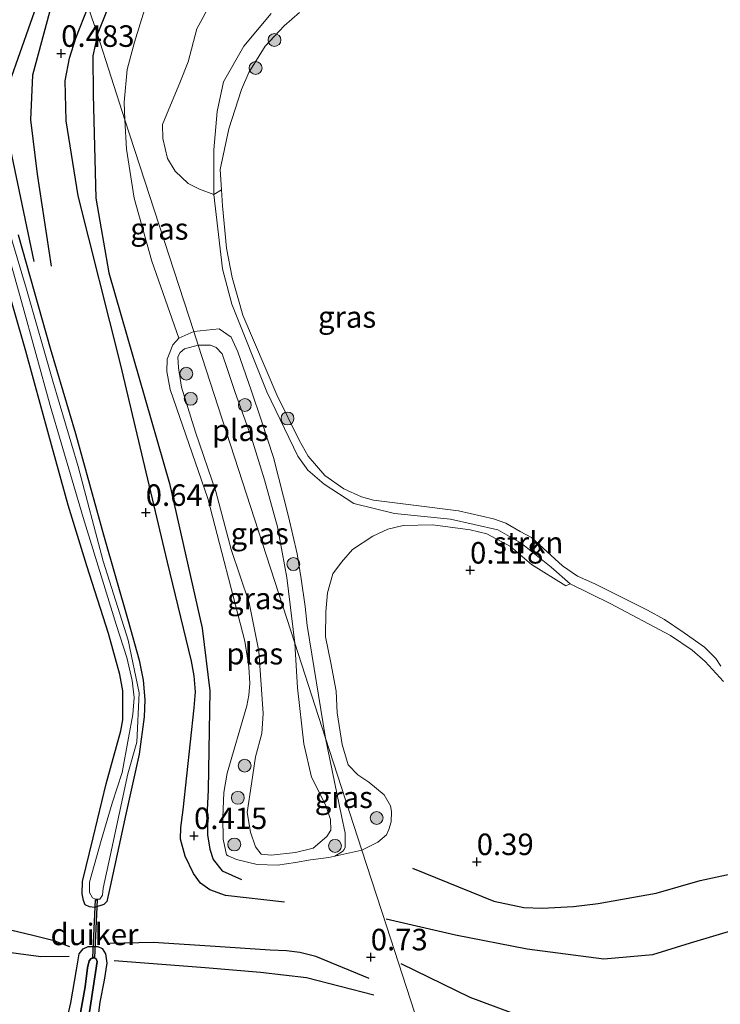
# Model space of a CAD drawing. Units: metres. Extents: x 201586 to 210004, y 506248 to 512503.
# Drawn here: x 203683 to 203765, y 508217 to 508331 of the extents above; entities that cross this region are included whole.
import ezdxf
from ezdxf.enums import TextEntityAlignment as Align

# ---------------------------------------------------------------- set-up
doc = ezdxf.new("R2010")
doc.units = ezdxf.units.M
doc.layers.get('0').update_dxf_attribs({"lineweight": 25})
for name, color, linetype, lineweight in [('B-ME-GR-BOMENSTRUIKEN-GV-B6', 93, 'Continuous', 18), ('B-ME-GR-BOOM-S-B1', 93, 'Continuous', 18), ('B-ME-GR-STRUIKEN-GV-B6', 93, 'Continuous', 18), ('B-ME-GW-KRUINLIJN-L-B1', 93, 'Continuous', 18), ('B-ME-GW-TEENLIJN-L-B1', 93, 'Continuous', 18), ('B-ME-IE-GRASLAND-GV-B6', 93, 'Continuous', 18), ('B-ME-IE-GRONDWERKLIJN-GROND_INGERICHT-GV-B6', 253, 'Continuous', 18), ('B-ME-IE-HULPGEOMETRIE-L-B1', 53, 'Continuous', 18), ('B-ME-OG-WATER-GV-B6', 153, 'Continuous', 18)]:
    doc.layers.add(name, color=color, linetype=linetype, lineweight=lineweight)
for name, color, linetype in [('B-ME-GW-GRONDWERKLIJN-L-B1', 10, 'Continuous'), ('B-ME-GW-HOOGTEPUNT-S-B1', 10, 'Continuous'), ('B-ME-GW-INSTEEKWATERGANG-L-B1', 10, 'Continuous'), ('B-ME-IE-RIET-GV-B6', 10, 'Continuous'), ('B-ME-KW-DUIKER-GV-B6', 10, 'Continuous'), ('B-ME-OG-BREUK-L-B1', 10, 'Continuous')]:
    doc.layers.add(name, color=color, linetype=linetype)
doc.styles.add('NLCS-ISO', font='NLCS-ISO.TTF')

# ---------------------------------------------------------------- blocks, each defined once
blk = doc.blocks.new('hoogtepunt')
for p, q in [((-0.5, 0), (0.5, 0)), ((0, 0.5), (0, -0.5))]:
    blk.add_line(p, q)
blk = doc.blocks.new('boom')
h = blk.add_hatch(color=256)
edge = h.paths.add_edge_path()
edge.add_arc((0, 0), 0.75, 0, 360)
blk.add_circle((0, 0), 0.75)

msp = doc.modelspace()

# ---------------------------------------------------------------- linework, layer by layer
at = {"layer": 'B-ME-GR-BOMENSTRUIKEN-GV-B6'}
for points in [[(203712.4591, 508331.6852, 0.2025), (203709.2919, 508327.8617, 0.0835), (203706.9227, 508323.7273, 0.0495), (203706.1784, 508320.2681, 0.0155), (203705.805, 508315.8086, -0.0355), (203705.7925, 508310.6376, -0.0415), (203704.1498, 508311.251, -0.2142), (203702.8248, 508311.9288, -0.2142), (203701.2944, 508313.349, -0.2142), (203700.4128, 508314.8244, -0.2142), (203699.8679, 508317.1306, -0.2142), (203699.8352, 508318.7783, -0.2142), (203700.7706, 508321.0055, -0.2142), (203701.8661, 508323.5962, -0.2142), (203702.8297, 508326.0642, -0.2142), (203703.8417, 508329.8894, -0.3041), (203705.0343, 508332.0912, -0.1542)], [(203715.7745, 508331.7984, -0.388), (203713.9705, 508330.2191, -0.388), (203711.7661, 508327.8906, -0.388), (203709.8911, 508324.7966, -0.388), (203709.0243, 508322.8502, -0.388), (203707.5622, 508318.2778, -0.388), (203706.5578, 508313.5507, -0.388), (203706.6961, 508311.1728, -0.388), (203705.7925, 508310.6376, -0.0415), (203705.805, 508315.8086, -0.0355), (203706.1784, 508320.2681, 0.0155), (203706.9227, 508323.7273, 0.0495), (203709.2919, 508327.8617, 0.0835), (203712.4591, 508331.6852, 0.2025)]]:
    msp.add_polyline3d(points, dxfattribs=at)
at = {"layer": 'B-ME-GR-STRUIKEN-GV-B6'}
for points in [[(203747.2092, 508265.3784, 0.064), (203745.0238, 508267.3326, 0.064), (203741.5406, 508270.123, 0.064), (203738.8046, 508271.6453, 0.064), (203733.2966, 508272.8857, 0.185), (203726.8231, 508273.5581, 0.207), (203722.0639, 508274.7012, 0.218), (203718.6274, 508276.965, 0.0795), (203716.7505, 508278.5824, 0.066), (203715.5628, 508280.2191, -0.069), (203711.9823, 508287.6917, -0.15), (203707.8924, 508297.8959, -0.1365), (203706.8087, 508301.9881, -0.1095), (203705.7925, 508310.6376, -0.0415), (203706.6961, 508311.1728, -0.388), (203706.8052, 508309.2981, -0.388), (203707.2755, 508304.3989, -0.388), (203707.918, 508300.9743, -0.388), (203709.1602, 508296.609, -0.388), (203713.1464, 508287.3498, -0.388), (203715.7073, 508282.0626, -0.388), (203716.7895, 508280.2323, -0.388), (203718.7061, 508277.9721, -0.388), (203720.9312, 508276.4164, -0.388), (203722.9747, 508275.4785, -0.388), (203724.3754, 508275.1127, -0.388), (203729.0243, 508274.5068, -0.388), (203734.2464, 508273.8618, -0.388), (203738.3096, 508272.9251, -0.388), (203739.736, 508272.4195, -0.388), (203741.4186, 508271.4803, -0.388), (203742.7245, 508270.7538, -0.388), (203746.3379, 508267.4743, -0.388), (203748.0722, 508266.2764, -0.388), (203750.0969, 508265.3693, -0.388), (203756.2165, 508262.3274, -0.388), (203758.1891, 508261.2533, -0.388), (203760.4746, 508259.6893, -0.388), (203762.8216, 508258.0032, -0.388), (203764.1722, 508256.686, -0.388), (203764.7152, 508255.7978, -0.388)], [(203765.0623, 508254.0329, 0.097), (203762.9136, 508256.3698, 0.13), (203761.3843, 508257.6876, 0.13), (203758.8938, 508259.3579, 0.13), (203751.8546, 508263.1073, 0.119), (203747.2092, 508265.3784, 0.064)]]:
    msp.add_polyline3d(points, dxfattribs=at)
at = {"layer": 'B-ME-GW-GRONDWERKLIJN-L-B1'}
for points in [[(203689.1296, 508338.9009, 0.5407), (203686.7244, 508331.8125, 0.5225), (203684.7392, 508324.5003, 0.5225), (203684.4888, 508319.2945, 0.5225), (203685.2847, 508312.9991, 0.5225), (203686.8852, 508302.2872, 0.5225)], [(203714.0255, 508228.3749, 0.5561), (203707.1627, 508229.1457, 0.3853), (203705.3318, 508229.824, 0.3853), (203704.257, 508230.6094, 0.3853), (203703.4498, 508231.6962, 0.3853), (203702.488, 508233.7313, 0.4798), (203701.9509, 508235.708, 0.4798), (203701.989, 508237.0781, 0.4798), (203702.2539, 508239.1299, 0.4798), (203703.5105, 508250.9811, 0.4798), (203703.6673, 508252.8133, 0.4798), (203703.5359, 508254.688, 0.4798), (203703.2177, 508256.4094, 0.4798), (203700.436, 508267.893, 0.598), (203694.9624, 508290.9564, 0.4798), (203690.0504, 508310.4702, 0.5271), (203688.6251, 508319.2, 0.5507), (203688.5088, 508323.8576, 0.5034), (203689.0449, 508326.4921, 0.4325), (203689.7484, 508328.819, 0.3853), (203691.2186, 508332.4621, 0.5162)], [(203658.3623, 508228.9524, 0.3657), (203663.8111, 508228.9755, 0.4497), (203667.9953, 508228.0555, 0.4602), (203673.3615, 508226.6652, 0.4602), (203680.522, 508225.5675, 0.5652), (203684.7625, 508224.5278, 0.5652), (203687.0859, 508223.9489, 0.4812), (203689.0441, 508223.2368, 0.3027)], [(203725.8342, 508226.4625, 0.7047), (203733.9034, 508224.5804, 0.653), (203742.2248, 508222.9397, 0.6012), (203751.1461, 508221.7986, 0.6702), (203756.8354, 508222.3114, 0.863), (203761.2175, 508223.6607, 0.8097), (203766.7922, 508225.3223, 0.8275), (203771.5728, 508226.135, 0.8275), (203776.5132, 508226.8073, 0.8452), (203780.4745, 508227.104, 0.8452), (203783.6567, 508227.2289, 0.8275)], [(203723.8564, 508219.4935, 0.7074), (203717.6745, 508222.086, 0.6074), (203715.8079, 508222.5359, 0.5874), (203714.2389, 508222.7105, 0.5874), (203712.3647, 508222.8197, 0.5874), (203705.3661, 508223.2544, 0.4874), (203698.739, 508223.6984, 0.4474), (203693.7161, 508223.5781, 0.2275)], [(203727.5587, 508221.2704, 0.6852), (203735.5635, 508217.3532, 0.7422), (203740.2369, 508215.5811, 0.7137), (203743.4365, 508214.3333, 0.671), (203746.3918, 508213.3943, 0.6425), (203749.9634, 508212.6457, 0.6425), (203758.2535, 508210.189, 0.6075), (203766.0244, 508207.7482, 0.8082), (203772.4783, 508205.5474, 0.722), (203775.4854, 508204.6703, 0.6357), (203778.3409, 508204.0942, 0.6357), (203779.6367, 508203.9958, 0.6357), (203780.3041, 508204.114, 0.6357)]]:
    msp.add_polyline3d(points, dxfattribs=at)
at = {"layer": 'B-ME-GW-INSTEEKWATERGANG-L-B1'}
msp.add_polyline3d([(203683.0561, 508305.9487, 0.2725), (203686.7935, 508292.7665, 0.2825), (203689.7116, 508282.8703, 0.2725), (203692.994, 508271.0875, 0.2725), (203695.8564, 508261.0689, 0.2825), (203697.1313, 508256.4969, 0.2625), (203697.5862, 508254.1717, 0.2625), (203697.7868, 508251.8995, 0.2625), (203697.7126, 508249.9225, 0.2625), (203697.1336, 508245.596, 0.2925), (203695.5616, 508238.6193, 0.367), (203693.7629, 508230.2, 0.344), (203693.3515, 508228.46, 0.3785), (203693.0155, 508228.1227, 0.367), (203691.9249, 508227.7492, 0.3555), (203691.3681, 508227.8322, 0.3555), (203690.8508, 508228.0737, 0.344), (203690.6621, 508228.5644, 0.3325), (203690.492, 508229.3405, 0.321), (203690.5393, 508230.7822, 0.321), (203691.7765, 508235.8509, 0.367), (203693.2963, 508242.1172, 0.3785), (203694.9849, 508248.2807, 0.436), (203695.2326, 508249.5595, 0.4475), (203695.2442, 508252.9508, 0.482), (203694.8946, 508254.8275, 0.482), (203693.5503, 508259.6054, 0.551), (203691.0497, 508267.4754, 0.413), (203688.8812, 508274.5088, 0.413), (203686.6178, 508282.6565, 0.3555), (203683.9615, 508292.4131, 0.344), (203681.0699, 508302.4138, 0.3785)], dxfattribs=at)
at = {"layer": 'B-ME-GW-KRUINLIJN-L-B1'}
for points in [[(203765.0623, 508254.0329, 0.097), (203762.9136, 508256.3698, 0.13), (203761.3843, 508257.6876, 0.13), (203758.8938, 508259.3579, 0.13), (203751.8546, 508263.1073, 0.119), (203747.2092, 508265.3784, 0.064), (203745.0238, 508267.3326, 0.064), (203741.5406, 508270.123, 0.064), (203738.8046, 508271.6453, 0.064), (203733.2966, 508272.8857, 0.185), (203726.8231, 508273.5581, 0.207), (203722.0639, 508274.7012, 0.218), (203718.6274, 508276.965, 0.0795), (203716.7505, 508278.5824, 0.066), (203715.5628, 508280.2191, -0.069), (203711.9823, 508287.6917, -0.15), (203707.8924, 508297.8959, -0.1365), (203706.8087, 508301.9881, -0.1095), (203705.7925, 508310.6376, -0.0415), (203705.805, 508315.8086, -0.0355), (203706.1784, 508320.2681, 0.0155), (203706.9227, 508323.7273, 0.0495), (203709.2919, 508327.8617, 0.0835), (203712.4591, 508331.6852, 0.2025)], [(203703.469, 508294.702, 0.245), (203701.7442, 508293.9386, 0.245), (203701.0598, 508293.1789, 0.245), (203700.398, 508291.5071, 0.245), (203700.3608, 508290.0709, 0.1468), (203700.7436, 508287.9872, 0.0977), (203705.1142, 508275.2971, -0.1231), (203709.4122, 508258.7164, -0.0613), (203709.885, 508255.75, -0.0613), (203709.9853, 508253.8014, -0.0613), (203709.8913, 508252.4564, -0.0613), (203709.6607, 508251.192, -0.0613), (203707.364, 508243.3831, 0.0314), (203706.9795, 508241.1126, 0.0314), (203706.8585, 508238.2421, 0.0314), (203706.8868, 508235.7127, 0.0314), (203707.2648, 508233.8744, 0.0314), (203707.4752, 508233.7718, 0.0314), (203708.4445, 508233.3317, 0.0623), (203710.8327, 508232.7757, 0.155), (203713.2107, 508232.6724, 0.155), (203715.3012, 508233.0076, 0.155), (203717.0498, 508233.2997, 0.1859), (203719.1694, 508233.5701, 0.2168), (203719.8782, 508233.7131, 0.2477), (203720.7782, 508234.257, 0.2477), (203720.9625, 508234.4993, 0.2477), (203721.0869, 508234.7836, 0.2477), (203721.0621, 508236.4047, 0.2477), (203720.6372, 508238.4095, 0.2477), (203718.803, 508247.435, 0.831)], [(203718.803, 508247.435, 0.831), (203716.6648, 508260.5451, 0.3485), (203716.4074, 508262.7285, 0.2805), (203715.967, 508265.9456, 0.2635), (203715.4826, 508268.8641, 0.2465), (203714.4869, 508273.2104, 0.2125), (203712.7546, 508280.0752, 0.1615), (203711.3573, 508284.3181, 0.1445), (203710.1446, 508287.883, 0.1105), (203708.6145, 508292.3285, 0.1105), (203707.823, 508294.0621, 0.1105), (203706.4283, 508295.016, 0.444), (203703.469, 508294.702, 0.245)], [(203688.7673, 508214.8252, 0.412), (203689.1896, 508216.6979, 0.3785), (203689.8293, 508220.5364, 0.3115), (203690.1591, 508222.3941, 0.2612), (203690.6027, 508222.9728, 0.2947), (203691.1941, 508223.2275, 0.345), (203692.334, 508223.2235, 0.345), (203692.8108, 508223.0165, 0.3282), (203693.1988, 508222.3836, 0.2947), (203693.3748, 508221.3047, 0.2612), (203693.0651, 508219.3238, 0.2445), (203692.5634, 508216.7736, 0.2612), (203692.173, 508213.7352, 0.3617)]]:
    msp.add_polyline3d(points, dxfattribs=at)
at = {"layer": 'B-ME-GW-TEENLIJN-L-B1'}
msp.add_polyline3d([(203689.8871, 508213.152, -0.0455), (203690.854, 508218.5516, -0.1075), (203691.1259, 508220.747, -0.0615), (203691.3191, 508221.5606, -0.05), (203691.5597, 508221.8172, -0.027), (203691.8914, 508221.9147, -0.004), (203692.1484, 508221.8046, 0.0075), (203692.2636, 508221.4975, -0.004), (203690.9656, 508213.0729, -0.073)], dxfattribs=at)
at = {"layer": 'B-ME-IE-GRASLAND-GV-B6'}
for points in [[(203747.2092, 508265.3784, 0.064), (203746.7325, 508265.1458, 0.1129), (203742.7408, 508267.6315, 0.1129), (203740.2779, 508269.7095, 0.1129), (203737.5433, 508271.1806, 0.1444), (203735.5809, 508271.6712, 0.1339), (203731.2437, 508272.2287, 0.1894), (203727.8211, 508272.1548, 0.2134), (203726.0116, 508271.728, 0.2134), (203724.2847, 508270.9206, 0.2134), (203721.9304, 508269.3636, 0.2374), (203720.6531, 508267.9061, 0.2374), (203719.648, 508266.5423, 0.2374), (203719.0232, 508264.3186, 0.2374), (203718.8215, 508262.109, 0.2534), (203718.7841, 508259.2292, 0.2534), (203719.3954, 508256.2059, 0.2854), (203720.0095, 508252.9093, 0.3334), (203720.1358, 508250.393, 0.3734), (203720.7241, 508246.727, 0.5014), (203721.4347, 508244.3445, 0.5974), (203722.5341, 508243.2014, 0.6294), (203723.8153, 508242.3185, 0.6374), (203725.6215, 508240.8748, 0.6534), (203726.3359, 508239.5875, 0.6534), (203726.4534, 508238.9242, 0.6614), (203726.4211, 508237.7328, 0.6694), (203726.1545, 508236.8343, 0.7014), (203725.8731, 508236.1915, 0.7094), (203724.8624, 508235.3741, 0.7174), (203723.0238, 508234.4253, 0.7734), (203718.803, 508247.435, 0.831), (203716.6648, 508260.5451, 0.3485), (203716.4074, 508262.7285, 0.2805), (203715.967, 508265.9456, 0.2635), (203715.4826, 508268.8641, 0.2465), (203714.4869, 508273.2104, 0.2125), (203712.7546, 508280.0752, 0.1615), (203711.3573, 508284.3181, 0.1445), (203710.1446, 508287.883, 0.1105), (203708.6145, 508292.3285, 0.1105), (203707.823, 508294.0621, 0.1105), (203706.4283, 508295.016, 0.444), (203703.469, 508294.702, 0.245), (203695.4789, 508319.3301, 0.3783), (203695.379, 508321.3799, -0.1394), (203695.7424, 508325.1755, -0.1739), (203696.5707, 508328.3306, -0.2085), (203699.416, 508337.5275, -0.0012)], [(203705.0343, 508332.0912, -0.1542), (203703.8417, 508329.8894, -0.3041), (203702.8297, 508326.0642, -0.2142), (203701.8661, 508323.5962, -0.2142), (203700.7706, 508321.0055, -0.2142), (203699.8352, 508318.7783, -0.2142), (203699.8679, 508317.1306, -0.2142), (203700.4128, 508314.8244, -0.2142), (203701.2944, 508313.349, -0.2142), (203702.8248, 508311.9288, -0.2142), (203704.1498, 508311.251, -0.2142), (203705.7925, 508310.6376, -0.0415), (203706.8087, 508301.9881, -0.1095), (203707.8924, 508297.8959, -0.1365), (203711.9823, 508287.6917, -0.15), (203715.5628, 508280.2191, -0.069), (203716.7505, 508278.5824, 0.066), (203718.6274, 508276.965, 0.0795), (203722.0639, 508274.7012, 0.218), (203726.8231, 508273.5581, 0.207), (203733.2966, 508272.8857, 0.185), (203738.8046, 508271.6453, 0.064), (203741.5406, 508270.123, 0.064), (203745.0238, 508267.3326, 0.064), (203747.2092, 508265.3784, 0.064)], [(203695.4789, 508319.3301, 0.3783), (203703.469, 508294.702, 0.245), (203701.7442, 508293.9386, 0.245), (203698.5954, 508302.883, 0.1715), (203696.5353, 508310.2151, 0.2061), (203695.6462, 508315.8987, 0.2061), (203695.4789, 508319.3301, 0.3783)], [(203680.309, 508309.26, -0.05), (203683.445, 508298.183, -0.05), (203686.802, 508286.124, -0.05), (203690.6, 508273.1, -0.05), (203694.455, 508260.667, -0.05), (203695.709, 508256.808, -0.05), (203696.333, 508254.134, -0.05), (203696.541, 508252.176, -0.05), (203696.39, 508250.182, -0.05), (203695.901, 508247.501, -0.05), (203695.138, 508243.442, -0.05), (203694.004, 508239.885, -0.05), (203692.717, 508235.553, -0.05), (203691.369, 508230.695, -0.05), (203691.342, 508229.514, -0.05), (203691.696, 508228.891, -0.05), (203692.039, 508228.722, -0.05), (203692.552, 508228.725, -0.05), (203692.875, 508229.206, -0.05), (203692.938, 508230.028, -0.05), (203693.813, 508233.926, -0.05), (203695.828, 508243.296, -0.05), (203696.867, 508246.964, -0.05), (203697.141, 508252.714, -0.05), (203695.83, 508258.84, -0.05), (203692.945, 508268.002, -0.05), (203690.031, 508279.012, -0.05), (203687.08, 508288.953, -0.05), (203684.049, 508299.637, -0.05), (203680.201, 508312.386, -0.05)], [(203683.0561, 508305.9487, 0.2725), (203686.7935, 508292.7665, 0.2825), (203689.7116, 508282.8703, 0.2725), (203692.994, 508271.0875, 0.2725), (203695.8564, 508261.0689, 0.2825), (203697.1313, 508256.4969, 0.2625), (203697.5862, 508254.1717, 0.2625), (203697.7868, 508251.8995, 0.2625), (203697.7126, 508249.9225, 0.2625), (203697.1336, 508245.596, 0.2925), (203695.5616, 508238.6193, 0.367), (203693.7629, 508230.2, 0.344), (203693.3515, 508228.46, 0.3785), (203693.0155, 508228.1227, 0.367), (203691.9249, 508227.7492, 0.3555), (203691.3681, 508227.8322, 0.3555), (203690.8508, 508228.0737, 0.344), (203690.6621, 508228.5644, 0.3325), (203690.492, 508229.3405, 0.321), (203690.5393, 508230.7822, 0.321), (203691.7765, 508235.8509, 0.367), (203693.2963, 508242.1172, 0.3785), (203694.9849, 508248.2807, 0.436), (203695.2326, 508249.5595, 0.4475), (203695.2442, 508252.9508, 0.482), (203694.8946, 508254.8275, 0.482), (203693.5503, 508259.6054, 0.551), (203691.0497, 508267.4754, 0.413), (203688.8812, 508274.5088, 0.413), (203686.6178, 508282.6565, 0.3555), (203683.9615, 508292.4131, 0.344), (203681.0699, 508302.4138, 0.3785)], [(203718.803, 508247.435, 0.831), (203720.6372, 508238.4095, 0.2477), (203721.0621, 508236.4047, 0.2477), (203721.0869, 508234.7836, 0.2477), (203720.9625, 508234.4993, 0.2477), (203720.7782, 508234.257, 0.2477), (203719.8782, 508233.7131, 0.2477), (203719.1694, 508233.5701, 0.2168), (203717.0498, 508233.2997, 0.1859), (203715.3012, 508233.0076, 0.155), (203713.2107, 508232.6724, 0.155), (203710.8327, 508232.7757, 0.155), (203708.4445, 508233.3317, 0.0623), (203707.4752, 508233.7718, 0.0314), (203707.2648, 508233.8744, 0.0314), (203706.8868, 508235.7127, 0.0314), (203706.8585, 508238.2421, 0.0314), (203706.9795, 508241.1126, 0.0314), (203707.364, 508243.3831, 0.0314), (203709.6607, 508251.192, -0.0613), (203709.8913, 508252.4564, -0.0613), (203709.9853, 508253.8014, -0.0613), (203709.885, 508255.75, -0.0613), (203709.4122, 508258.7164, -0.0613), (203705.1142, 508275.2971, -0.1231), (203700.7436, 508287.9872, 0.0977), (203700.3608, 508290.0709, 0.1468), (203700.398, 508291.5071, 0.245), (203701.0598, 508293.1789, 0.245), (203701.7442, 508293.9386, 0.245), (203703.469, 508294.702, 0.245), (203703.98, 508293.127, -0.323), (203702.395, 508292.677, -0.323), (203701.898, 508292.251, -0.323), (203701.631, 508291.776, -0.323), (203701.69, 508290.47, -0.323), (203702.062, 508288.243, -0.323), (203703.669, 508283.013, -0.323), (203706.054, 508276.123, -0.323), (203707.836, 508269.37, -0.323), (203709.896, 508263.182, -0.323), (203711.044, 508257.54, -0.323), (203711.535, 508250.305, -0.323), (203711.382, 508247.986, -0.323), (203710.63, 508245.291, -0.323), (203710.2, 508242.15, -0.323), (203709.669, 508238.804, -0.323), (203710.067, 508236.5, -0.323), (203710.641, 508234.813, -0.323), (203711.312, 508233.971, -0.323), (203712.465, 508233.85, -0.323), (203715.307, 508234.174, -0.323), (203717.367, 508234.661, -0.323), (203718.921, 508236.002, -0.323), (203719.391, 508236.761, -0.323), (203719.358, 508237.99, -0.323), (203718.81, 508239.601, -0.323), (203717.177, 508242.896, -0.323), (203716.283, 508246.785, -0.323), (203715.527, 508253.288, -0.323), (203715.218, 508258.488, -0.323), (203718.803, 508247.435, 0.831)], [(203718.803, 508247.435, 0.831), (203715.218, 508258.488, -0.323), (203714.3033, 508266.1332, -0.323), (203713.2037, 508271.9899, -0.323), (203711.7018, 508277.4618, -0.323), (203710.1591, 508282.4562, -0.323), (203708.3051, 508287.6149, -0.323), (203707.3897, 508290.306, -0.323), (203706.7877, 508292.1121, -0.323), (203706.0898, 508292.8664, -0.323), (203705.4172, 508293.1236, -0.323), (203703.98, 508293.127, -0.323), (203703.469, 508294.702, 0.245), (203706.4283, 508295.016, 0.444), (203707.823, 508294.0621, 0.1105), (203708.6145, 508292.3285, 0.1105), (203710.1446, 508287.883, 0.1105), (203711.3573, 508284.3181, 0.1445), (203712.7546, 508280.0752, 0.1615), (203714.4869, 508273.2104, 0.2125), (203715.4826, 508268.8641, 0.2465), (203715.967, 508265.9456, 0.2635), (203716.4074, 508262.7285, 0.2805), (203716.6648, 508260.5451, 0.3485), (203718.803, 508247.435, 0.831)], [(203718.803, 508247.435, 0.831), (203723.0238, 508234.4253, 0.7734), (203719.8782, 508233.7131, 0.2477), (203720.7782, 508234.257, 0.2477), (203720.9625, 508234.4993, 0.2477), (203721.0869, 508234.7836, 0.2477), (203721.0621, 508236.4047, 0.2477), (203720.6372, 508238.4095, 0.2477), (203718.803, 508247.435, 0.831)]]:
    msp.add_polyline3d(points, dxfattribs=at)
at = {"layer": 'B-ME-IE-GRONDWERKLIJN-GROND_INGERICHT-GV-B6'}
for points in [[(203699.416, 508337.5275, -0.0012), (203696.5707, 508328.3306, -0.2085), (203695.7424, 508325.1755, -0.1739), (203695.379, 508321.3799, -0.1394), (203695.4789, 508319.3301, 0.3783), (203692.2717, 508329.2159, -0.0492), (203691.2186, 508332.4621, 0.5162)], [(203691.2186, 508332.4621, 0.5162), (203692.2717, 508329.2159, -0.0492), (203695.4789, 508319.3301, 0.3783), (203695.6462, 508315.8987, 0.2061), (203696.5353, 508310.2151, 0.2061), (203698.5954, 508302.883, 0.1715), (203701.7442, 508293.9386, 0.245), (203701.0598, 508293.1789, 0.245), (203700.398, 508291.5071, 0.245), (203700.3608, 508290.0709, 0.1468), (203700.7436, 508287.9872, 0.0977), (203705.1142, 508275.2971, -0.1231), (203709.4122, 508258.7164, -0.0613), (203709.885, 508255.75, -0.0613), (203709.9853, 508253.8014, -0.0613), (203709.8913, 508252.4564, -0.0613), (203709.6607, 508251.192, -0.0613), (203707.364, 508243.3831, 0.0314), (203706.9795, 508241.1126, 0.0314), (203706.8585, 508238.2421, 0.0314), (203706.8868, 508235.7127, 0.0314), (203707.2648, 508233.8744, 0.0314), (203707.4752, 508233.7718, 0.0314), (203708.4445, 508233.3317, 0.0623), (203710.8327, 508232.7757, 0.155), (203713.2107, 508232.6724, 0.155), (203715.3012, 508233.0076, 0.155), (203717.0498, 508233.2997, 0.1859), (203719.1694, 508233.5701, 0.2168), (203719.8782, 508233.7131, 0.2477)], [(203681.0699, 508302.4138, 0.3785), (203683.9615, 508292.4131, 0.344), (203686.6178, 508282.6565, 0.3555), (203688.8812, 508274.5088, 0.413), (203691.0497, 508267.4754, 0.413), (203693.5503, 508259.6054, 0.551), (203694.8946, 508254.8275, 0.482), (203695.2442, 508252.9508, 0.482), (203695.2326, 508249.5595, 0.4475), (203694.9849, 508248.2807, 0.436), (203693.2963, 508242.1172, 0.3785), (203691.7765, 508235.8509, 0.367), (203690.5393, 508230.7822, 0.321), (203690.492, 508229.3405, 0.321), (203690.6621, 508228.5644, 0.3325), (203690.8508, 508228.0737, 0.344), (203691.3681, 508227.8322, 0.3555), (203691.9249, 508227.7492, 0.3555), (203693.0155, 508228.1227, 0.367), (203693.3515, 508228.46, 0.3785), (203693.7629, 508230.2, 0.344), (203695.5616, 508238.6193, 0.367), (203697.1336, 508245.596, 0.2925), (203697.7126, 508249.9225, 0.2625), (203697.7868, 508251.8995, 0.2625), (203697.5862, 508254.1717, 0.2625), (203697.1313, 508256.4969, 0.2625), (203695.8564, 508261.0689, 0.2825), (203692.994, 508271.0875, 0.2725), (203689.7116, 508282.8703, 0.2725), (203686.7935, 508292.7665, 0.2825), (203683.0561, 508305.9487, 0.2725)], [(203741.146, 508178.567, 0.526), (203725.8706, 508225.6506, 0.7345), (203723.0238, 508234.4253, 0.7734), (203724.8624, 508235.3741, 0.7174), (203725.8731, 508236.1915, 0.7094), (203726.1545, 508236.8343, 0.7014), (203726.4211, 508237.7328, 0.6694), (203726.4534, 508238.9242, 0.6614), (203726.3359, 508239.5875, 0.6534), (203725.6215, 508240.8748, 0.6534), (203723.8153, 508242.3185, 0.6374), (203722.5341, 508243.2014, 0.6294), (203721.4347, 508244.3445, 0.5974), (203720.7241, 508246.727, 0.5014), (203720.1358, 508250.393, 0.3734), (203720.0095, 508252.9093, 0.3334), (203719.3954, 508256.2059, 0.2854), (203718.7841, 508259.2292, 0.2534), (203718.8215, 508262.109, 0.2534), (203719.0232, 508264.3186, 0.2374), (203719.648, 508266.5423, 0.2374), (203720.6531, 508267.9061, 0.2374), (203721.9304, 508269.3636, 0.2374), (203724.2847, 508270.9206, 0.2134), (203726.0116, 508271.728, 0.2134), (203727.8211, 508272.1548, 0.2134), (203731.2437, 508272.2287, 0.1894), (203735.5809, 508271.6712, 0.1339), (203737.5433, 508271.1806, 0.1444), (203740.2779, 508269.7095, 0.1129), (203742.7408, 508267.6315, 0.1129), (203746.7325, 508265.1458, 0.1129), (203747.2092, 508265.3784, 0.064), (203751.8546, 508263.1073, 0.119), (203758.8938, 508259.3579, 0.13), (203761.3843, 508257.6876, 0.13), (203762.9136, 508256.3698, 0.13), (203765.0623, 508254.0329, 0.097)], [(203719.8782, 508233.7131, 0.2477), (203723.0238, 508234.4253, 0.7734), (203725.8706, 508225.6506, 0.7345), (203741.146, 508178.567, 0.526)], [(203692.173, 508213.7352, 0.3617), (203692.5634, 508216.7736, 0.2612), (203693.0651, 508219.3238, 0.2445), (203693.3748, 508221.3047, 0.2612), (203693.1988, 508222.3836, 0.2947), (203692.8108, 508223.0165, 0.3282), (203692.334, 508223.2235, 0.345), (203691.1941, 508223.2275, 0.345), (203690.6027, 508222.9728, 0.2947), (203690.1591, 508222.3941, 0.2612), (203689.8293, 508220.5364, 0.3115), (203689.1896, 508216.6979, 0.3785), (203688.7673, 508214.8252, 0.412)]]:
    msp.add_polyline3d(points, dxfattribs=at)
at = {"layer": 'B-ME-IE-HULPGEOMETRIE-L-B1'}
msp.add_polyline3d([(203632.638, 508513.028, 0.642), (203635.9814, 508502.7225, 0.6049), (203651.2568, 508455.6387, 0.4357), (203666.5322, 508408.5549, 0.2664), (203681.8075, 508361.4711, 0.0971), (203682.2993, 508359.9545, -0.0505), (203683.2159, 508357.3769, -0.05), (203683.545, 508356.1156, 0.218), (203688.179, 508341.8311, 0.1222), (203689.1296, 508338.9009, 0.5407), (203691.2186, 508332.4621, 0.5162), (203692.2717, 508329.2159, -0.0492), (203695.4789, 508319.3301, 0.3783), (203703.469, 508294.702, 0.245), (203703.98, 508293.127, -0.323), (203715.218, 508258.488, -0.323), (203718.803, 508247.435, 0.831), (203723.0238, 508234.4253, 0.7734), (203725.8706, 508225.6506, 0.7345), (203741.146, 508178.567, 0.526), (203742.656, 508173.912, -0.356), (203747.693, 508158.385, -0.323)], dxfattribs=at)
at = {"layer": 'B-ME-IE-RIET-GV-B6'}
for points in [[(203688.7673, 508214.8252, 0.412), (203689.1896, 508216.6979, 0.3785), (203689.8293, 508220.5364, 0.3115), (203690.1591, 508222.3941, 0.2612), (203690.6027, 508222.9728, 0.2947), (203691.1941, 508223.2275, 0.345), (203692.334, 508223.2235, 0.345), (203692.8108, 508223.0165, 0.3282), (203693.1988, 508222.3836, 0.2947), (203693.3748, 508221.3047, 0.2612), (203693.0651, 508219.3238, 0.2445), (203692.5634, 508216.7736, 0.2612), (203692.173, 508213.7352, 0.3617)], [(203690.9656, 508213.0729, -0.073), (203692.2636, 508221.4975, -0.004), (203692.1484, 508221.8046, 0.0075), (203691.8914, 508221.9147, -0.004), (203691.5597, 508221.8172, -0.027), (203691.3191, 508221.5606, -0.05), (203691.1259, 508220.747, -0.0615), (203690.854, 508218.5516, -0.1075), (203689.8871, 508213.152, -0.0455)], [(203689.8871, 508213.152, -0.0455), (203690.854, 508218.5516, -0.1075), (203691.1259, 508220.747, -0.0615), (203691.3191, 508221.5606, -0.05), (203691.5597, 508221.8172, -0.027), (203691.8914, 508221.9147, -0.004), (203692.1484, 508221.8046, 0.0075), (203692.2636, 508221.4975, -0.004), (203690.9656, 508213.0729, -0.073)]]:
    msp.add_polyline3d(points, dxfattribs=at)
at = {"layer": 'B-ME-KW-DUIKER-GV-B6'}
msp.add_polyline3d([(203691.7363, 508221.9554, -0.004), (203692.0464, 508228.6681, -0.05), (203692.2461, 508228.6588, -0.05), (203691.936, 508221.9461, -0.004), (203691.7363, 508221.9554, -0.004)], dxfattribs=at)
at = {"layer": 'B-ME-OG-BREUK-L-B1'}
for points in [[(203684.9361, 508302.8428, 0.2607), (203682.1769, 508315.9878, 0.1952), (203681.5218, 508319.3388, 0.1952), (203681.6911, 508321.1702, 0.1952), (203682.0986, 508323.7469, 0.1952), (203686.8885, 508337.3896, 0.2389), (203688.179, 508341.8311, 0.1222)], [(203692.2717, 508329.2159, -0.0492), (203695.648, 508337.718, 0.1148)], [(203692.2717, 508329.2159, -0.0492), (203691.736, 508326.7624, 0.0517), (203691.7907, 508322.2641, 0.0853), (203692.0785, 508310.2176, 0.2198), (203693.6165, 508301.5309, 0.2534), (203700.6351, 508277.0379, 0.2534), (203704.4508, 508260.214, 0.2534), (203705.3588, 508252.9375, 0.2534), (203705.1298, 508241.4462, 0.2534), (203705.0368, 508239.0711, 0.2534), (203705.084, 508236.2262, 0.2871), (203705.3225, 508234.5566, 0.2871), (203705.7442, 508233.3568, 0.2871), (203706.7616, 508232.0152, 0.2871), (203709.032, 508231.0097, 0.2198)], [(203728.8806, 508232.3368, 0.5835), (203738.3428, 508228.4952, 0.4057), (203741.8498, 508227.7651, 0.4255), (203743.9649, 508227.6892, 0.4255), (203747.6084, 508227.8839, 0.3662), (203750.4725, 508228.2409, 0.2872), (203757.2045, 508229.4329, 0.3267), (203762.3479, 508230.9065, 0.3267), (203766.8344, 508231.851, 0.3267), (203774.2643, 508233.1289, 0.228), (203780.256, 508233.6268, 0.2872), (203783.5397, 508233.9455, 0.3465)], [(203688.9982, 508222.0504, 0.2082), (203685.7015, 508222.0468, 0.2082), (203680.4703, 508222.7223, 0.2712), (203673.1331, 508224.5648, 0.2397), (203667.3546, 508225.9984, 0.1767), (203663.6662, 508226.8151, 0.1662), (203658.5651, 508227.9355, 0.3132)], [(203694.2159, 508221.5856, -0.0325), (203704.8107, 508220.7697, 0.0075), (203711.2172, 508220.2302, 0.1675), (203716.5734, 508219.6177, 0.2875), (203724.4134, 508217.6016, 0.5202)]]:
    msp.add_polyline3d(points, dxfattribs=at)
at = {"layer": 'B-ME-OG-WATER-GV-B6'}
for points in [[(203764.7152, 508255.7978, -0.388), (203764.1722, 508256.686, -0.388), (203762.8216, 508258.0032, -0.388), (203760.4746, 508259.6893, -0.388), (203758.1891, 508261.2533, -0.388), (203756.2165, 508262.3274, -0.388), (203750.0969, 508265.3693, -0.388), (203748.0722, 508266.2764, -0.388), (203746.3379, 508267.4743, -0.388), (203742.7245, 508270.7538, -0.388), (203741.4186, 508271.4803, -0.388), (203739.736, 508272.4195, -0.388), (203738.3096, 508272.9251, -0.388), (203734.2464, 508273.8618, -0.388), (203729.0243, 508274.5068, -0.388), (203724.3754, 508275.1127, -0.388), (203722.9747, 508275.4785, -0.388), (203720.9312, 508276.4164, -0.388), (203718.7061, 508277.9721, -0.388), (203716.7895, 508280.2323, -0.388), (203715.7073, 508282.0626, -0.388), (203713.1464, 508287.3498, -0.388), (203709.1602, 508296.609, -0.388), (203707.918, 508300.9743, -0.388), (203707.2755, 508304.3989, -0.388), (203706.8052, 508309.2981, -0.388), (203706.6961, 508311.1728, -0.388), (203706.5578, 508313.5507, -0.388), (203707.5622, 508318.2778, -0.388), (203709.0243, 508322.8502, -0.388), (203709.8911, 508324.7966, -0.388), (203711.7661, 508327.8906, -0.388), (203713.9705, 508330.2191, -0.388), (203715.7745, 508331.7984, -0.388)], [(203680.201, 508312.386, -0.05), (203684.049, 508299.637, -0.05), (203687.08, 508288.953, -0.05), (203690.031, 508279.012, -0.05), (203692.945, 508268.002, -0.05), (203695.83, 508258.84, -0.05), (203697.141, 508252.714, -0.05), (203696.867, 508246.964, -0.05), (203695.828, 508243.296, -0.05), (203693.813, 508233.926, -0.05), (203692.938, 508230.028, -0.05), (203692.875, 508229.206, -0.05), (203692.552, 508228.725, -0.05), (203692.039, 508228.722, -0.05), (203691.696, 508228.891, -0.05), (203691.342, 508229.514, -0.05), (203691.369, 508230.695, -0.05), (203692.717, 508235.553, -0.05), (203694.004, 508239.885, -0.05), (203695.138, 508243.442, -0.05), (203695.901, 508247.501, -0.05), (203696.39, 508250.182, -0.05), (203696.541, 508252.176, -0.05), (203696.333, 508254.134, -0.05), (203695.709, 508256.808, -0.05), (203694.455, 508260.667, -0.05), (203690.6, 508273.1, -0.05), (203686.802, 508286.124, -0.05), (203683.445, 508298.183, -0.05), (203680.309, 508309.26, -0.05)], [(203703.98, 508293.127, -0.323), (203715.218, 508258.488, -0.323), (203715.527, 508253.288, -0.323), (203716.283, 508246.785, -0.323), (203717.177, 508242.896, -0.323), (203718.81, 508239.601, -0.323), (203719.358, 508237.99, -0.323), (203719.391, 508236.761, -0.323), (203718.921, 508236.002, -0.323), (203717.367, 508234.661, -0.323), (203715.307, 508234.174, -0.323), (203712.465, 508233.85, -0.323), (203711.312, 508233.971, -0.323), (203710.641, 508234.813, -0.323), (203710.067, 508236.5, -0.323), (203709.669, 508238.804, -0.323), (203710.2, 508242.15, -0.323), (203710.63, 508245.291, -0.323), (203711.382, 508247.986, -0.323), (203711.535, 508250.305, -0.323), (203711.044, 508257.54, -0.323), (203709.896, 508263.182, -0.323), (203707.836, 508269.37, -0.323), (203706.054, 508276.123, -0.323), (203703.669, 508283.013, -0.323), (203702.062, 508288.243, -0.323), (203701.69, 508290.47, -0.323), (203701.631, 508291.776, -0.323), (203701.898, 508292.251, -0.323), (203702.395, 508292.677, -0.323), (203703.98, 508293.127, -0.323)], [(203703.98, 508293.127, -0.323), (203705.4172, 508293.1236, -0.323), (203706.0898, 508292.8664, -0.323), (203706.7877, 508292.1121, -0.323), (203707.3897, 508290.306, -0.323), (203708.3051, 508287.6149, -0.323), (203710.1591, 508282.4562, -0.323), (203711.7018, 508277.4618, -0.323), (203713.2037, 508271.9899, -0.323), (203714.3033, 508266.1332, -0.323), (203715.218, 508258.488, -0.323), (203703.98, 508293.127, -0.323)]]:
    msp.add_polyline3d(points, dxfattribs=at)

# ---------------------------------------------------------------- block references
at = {"layer": 'B-ME-GR-BOOM-S-B1', "rotation": 90}
for p in [(203712.8558, 508328.5936, -0.388), (203710.6617, 508325.3305, -0.388), (203702.6054, 508289.8041, -0.3382), (203703.1219, 508286.8871, -0.3382), (203709.4134, 508286.1721, -0.0645), (203714.368, 508284.6018, -0.5245), (203715.0482, 508267.677, -0.1795), (203709.3908, 508244.2456, 0.2048), (203708.5981, 508240.5115, 0.271), (203724.7325, 508238.1679, 0.6714), (203708.1814, 508235.0864, 0.1518), (203719.8946, 508234.9242, 0.3935)]:
    msp.add_blockref('boom', p, dxfattribs=at)
at = {"layer": 'B-ME-GW-HOOGTEPUNT-S-B1', "rotation": 90}
for p in [(203688.07, 508327.014, 0.4826), (203688.07, 508327.014, 0.4826), (203697.8885, 508273.6609, 0.6467), (203697.8885, 508273.6609, 0.6467), (203735.585, 508266.956, 0.1175), (203735.585, 508266.956, 0.1175), (203703.5035, 508236.1001, 0.4145), (203703.5035, 508236.1001, 0.4145), (203736.361, 508233.075, 0.3898), (203736.361, 508233.075, 0.3898), (203724.0454, 508222.0021, 0.73), (203724.0454, 508222.0021, 0.73)]:
    msp.add_blockref('hoogtepunt', p, dxfattribs=at)

# ---------------------------------------------------------------- texts
at = {"layer": 'B-ME-GR-STRUIKEN-GV-B6', "ltscale": 0.2, "style": 'NLCS-ISO'}
msp.add_text('strkn', height=2.5, dxfattribs=at).set_placement((203742.3411, 508270.1775), align=Align.MIDDLE_CENTER)
at = {"layer": 'B-ME-GW-HOOGTEPUNT-S-B1', "ltscale": 0.2, "style": 'NLCS-ISO'}
for s, p in [('0.483', (203688.07, 508327.014, 0.4826)), ('0.483', (203688.07, 508327.014, 0.4826)), ('0.647', (203697.8885, 508273.6609, 0.6467)), ('0.647', (203697.8885, 508273.6609, 0.6467)), ('0.118', (203735.585, 508266.956, 0.1175)), ('0.118', (203735.585, 508266.956, 0.1175)), ('0.415', (203703.5035, 508236.1001, 0.4145)), ('0.415', (203703.5035, 508236.1001, 0.4145)), ('0.39', (203736.361, 508233.075, 0.3898)), ('0.39', (203736.361, 508233.075, 0.3898)), ('0.73', (203724.0454, 508222.0021, 0.73)), ('0.73', (203724.0454, 508222.0021, 0.73))]:
    msp.add_text(s, height=2.5, dxfattribs=at).set_placement(p, align=Align.BOTTOM_LEFT)
at = {"layer": 'B-ME-IE-GRASLAND-GV-B6', "ltscale": 0.2, "style": 'NLCS-ISO'}
for p in [(203699.4739, 508306.6343), (203721.2941, 508296.3988), (203711.136, 508271.2255), (203710.7238, 508263.6872), (203720.9134, 508240.574)]:
    msp.add_text('gras', height=2.5, dxfattribs=at).set_placement(p, align=Align.MIDDLE_CENTER)
at = {"layer": 'B-ME-KW-DUIKER-GV-B6', "ltscale": 0.2, "style": 'NLCS-ISO'}
msp.add_text('duiker', height=2.5, dxfattribs=at).set_placement((203691.9402, 508224.6368), align=Align.MIDDLE_CENTER)
at = {"layer": 'B-ME-OG-WATER-GV-B6', "ltscale": 0.2, "style": 'NLCS-ISO'}
for p in [(203708.8779, 508283.2338), (203710.5611, 508257.265)]:
    msp.add_text('plas', height=2.5, dxfattribs=at).set_placement(p, align=Align.MIDDLE_CENTER)

doc.saveas('drawing.dxf')
